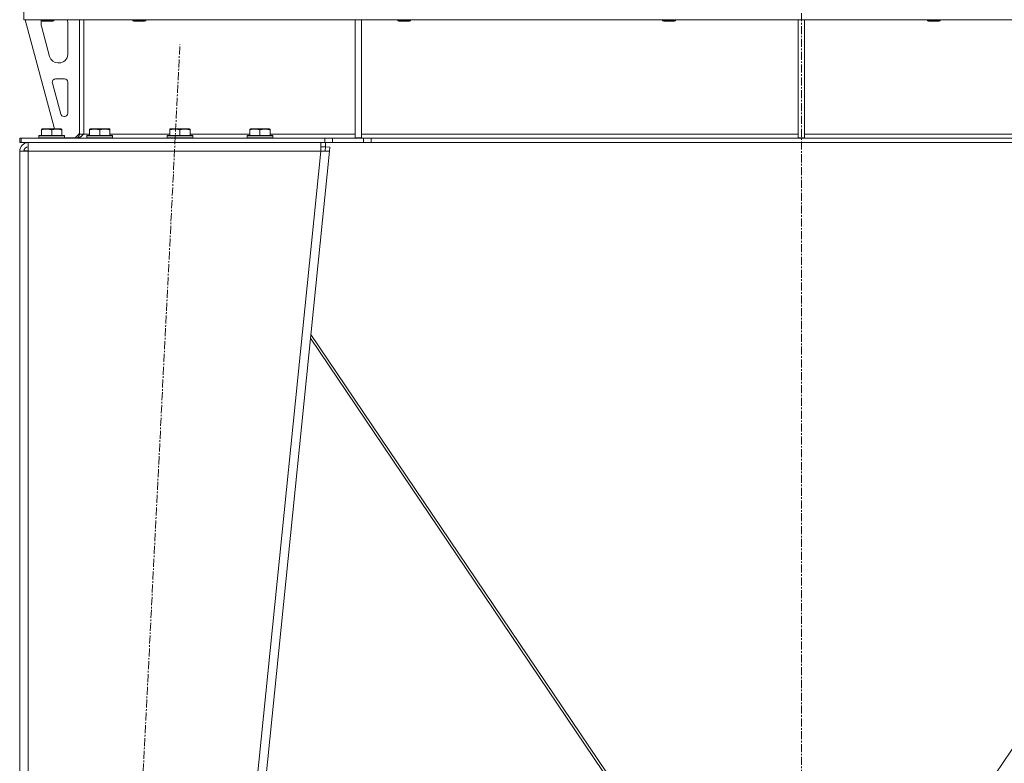
# Model space of a CAD drawing. Units: millimetres. Extents: x 0 to 21952, y -7 to 14850.
# Drawn here: x 10402 to 11324, y 9411 to 10107 of the extents above; entities that cross this region are included whole.
import ezdxf

# ---------------------------------------------------------------- set-up
doc = ezdxf.new("R2010")
doc.units = ezdxf.units.MM
doc.linetypes.add('K5LT_AXLED', pattern=[12, 7.5, -1.5, 1.5, -1.5])
doc.linetypes.add('K5LT_THIN', pattern=[0])
for name, color, linetype, true_color in [('OSI', 2, 'Continuous', 0xffff00), ('R', 1, 'Continuous', 0xff0000), ('WELDING', 7, 'Continuous', 0xffffff)]:
    doc.layers.add(name, color=color, linetype=linetype, true_color=true_color)

msp = doc.modelspace()

# ---------------------------------------------------------------- linework, layer by layer
at = {"layer": 'OSI', "color": 30, "linetype": 'K5LT_AXLED', "lineweight": 18, "true_color": 0xff8000}
for p, q in [((11134.4, 12645.29), (11134.4, 8805.61)), ((10442.35, 7905.41), (10552.43, 10084.16))]:
    msp.add_line(p, q, dxfattribs=at)
at = {"layer": 'R', "color": 7, "linetype": 'K5LT_THIN', "lineweight": 18}
for p, q in [((10406.42, 10107.29), (10406.42, 10124.29)), ((11862.38, 10107.29), (10406.42, 10107.29)), ((10407.4, 10107.29), (10435.09, 10005.29)), ((10422.4, 10107.29), (10422.4, 10106.36)), ((10434.4, 10106.36), (10422.4, 10106.36)), ((10422.4, 10106.36), (10423.4, 10105.79)), ((10433.4, 10105.79), (10423.4, 10105.79)), ((10434.4, 10106.36), (10433.4, 10105.79)), ((10434.4, 10107.29), (10434.4, 10106.36)), ((10458.4, 10107.29), (10458.4, 10000.29)), ((10462.4, 10107.29), (10462.4, 10000.29)), ((10508.4, 10107.29), (10508.4, 10106.36)), ((10520.4, 10106.36), (10508.4, 10106.36)), ((10508.4, 10106.36), (10509.4, 10105.79)), ((10519.4, 10105.79), (10509.4, 10105.79)), ((10520.4, 10106.36), (10519.4, 10105.79)), ((10520.4, 10107.29), (10520.4, 10106.36)), ((10716.4, 10107.29), (10716.4, 9996.79)), ((10722.4, 10107.29), (10722.4, 9996.79)), ((10756.4, 10107.29), (10756.4, 10106.36)), ((10768.4, 10106.36), (10756.4, 10106.36)), ((10756.4, 10106.36), (10757.4, 10105.79)), ((10767.4, 10105.79), (10757.4, 10105.79)), ((10768.4, 10106.36), (10767.4, 10105.79)), ((10768.4, 10107.29), (10768.4, 10106.36)), ((11004.4, 10107.29), (11004.4, 10106.36)), ((11016.4, 10106.36), (11004.4, 10106.36)), ((11004.4, 10106.36), (11005.4, 10105.79)), ((11015.4, 10105.79), (11005.4, 10105.79)), ((11016.4, 10106.36), (11015.4, 10105.79)), ((11016.4, 10107.29), (11016.4, 10106.36)), ((11131.4, 10107.29), (11131.4, 9996.79)), ((11137.4, 10107.29), (11137.4, 9996.79)), ((11252.4, 10107.29), (11252.4, 10106.36)), ((11264.4, 10106.36), (11252.4, 10106.36)), ((11252.4, 10106.36), (11253.4, 10105.79)), ((11263.4, 10105.79), (11253.4, 10105.79)), ((11264.4, 10106.36), (11263.4, 10105.79)), ((11264.4, 10107.29), (11264.4, 10106.36)), ((10422.4, 10104.29), (10422.4, 10103.35)), ((10422.68, 10101.26), (10430.44, 10072.69)), ((10447.4, 10074.79), (10447.4, 10104.29)), ((10438.16, 10066.79), (10439.4, 10066.79)), ((10444.4, 10051.79), (10435.96, 10051.79)), ((10433.07, 10048), (10440.94, 10019)), ((10447.4, 10019.79), (10447.4, 10048.79)), ((10443.83, 10016.79), (10444.4, 10016.79)), ((10422.9, 10004.98), (10423.43, 10005.29)), ((10422.9, 10004.13), (10422.9, 10004.98)), ((10422.9, 10004.13), (10422.9, 9998.79)), ((10441.37, 10005.29), (10423.43, 10005.29)), ((10432.4, 10004.13), (10432.4, 9998.79)), ((10441.9, 10004.98), (10441.37, 10005.29)), ((10441.9, 10004.98), (10441.9, 10004.13)), ((10441.9, 10004.13), (10441.9, 9998.79)), ((10467.9, 10004.98), (10468.43, 10005.29)), ((10467.9, 10004.13), (10467.9, 10004.98)), ((10467.9, 10004.13), (10467.9, 9998.79)), ((10486.37, 10005.29), (10468.43, 10005.29)), ((10477.4, 10004.13), (10477.4, 9998.79)), ((10486.9, 10004.98), (10486.37, 10005.29)), ((10486.9, 10004.98), (10486.9, 10004.13)), ((10486.9, 10004.13), (10486.9, 9998.79)), ((10542.9, 10004.98), (10543.43, 10005.29)), ((10542.9, 10004.13), (10542.9, 10004.98)), ((10542.9, 10004.13), (10542.9, 9998.79)), ((10561.37, 10005.29), (10543.43, 10005.29)), ((10552.4, 10004.13), (10552.4, 9998.79)), ((10561.9, 10004.98), (10561.37, 10005.29)), ((10561.9, 10004.98), (10561.9, 10004.13)), ((10561.9, 10004.13), (10561.9, 9998.79)), ((10617.9, 10004.98), (10618.43, 10005.29)), ((10617.9, 10004.13), (10617.9, 10004.98)), ((10617.9, 10004.13), (10617.9, 9998.79)), ((10636.37, 10005.29), (10618.43, 10005.29)), ((10627.4, 10004.13), (10627.4, 9998.79)), ((10636.9, 10004.98), (10636.37, 10005.29)), ((10636.9, 10004.98), (10636.9, 10004.13)), ((10636.9, 10004.13), (10636.9, 9998.79)), ((10402.4, 9996.29), (10403.9, 9996.29)), ((10402.4, 9992.29), (10402.4, 9996.29)), ((10403.9, 9992.29), (10403.9, 9996.29)), ((10403.9, 9996.29), (10688.26, 9996.29)), ((10420.4, 9998.49), (10420.57, 9998.79)), ((10420.4, 9998.49), (10420.4, 9996.59)), ((10444.4, 9998.49), (10420.4, 9998.49)), ((10444.4, 9996.59), (10420.4, 9996.59)), ((10420.4, 9996.59), (10420.57, 9996.29)), ((10444.23, 9998.79), (10420.57, 9998.79)), ((10444.4, 9998.49), (10444.23, 9998.79)), ((10444.4, 9996.59), (10444.23, 9996.29)), ((10444.4, 9998.49), (10444.4, 9996.59)), ((10444.4, 9996.79), (10454.4, 9996.79)), ((10454.4, 9996.79), (10458.4, 10000.79)), ((10458.4, 10000.29), (10462.4, 10000.29)), ((10462.4, 10000.29), (10467.9, 10000.29)), ((10465.4, 9998.49), (10465.57, 9998.79)), ((10465.4, 9998.49), (10465.4, 9996.59)), ((10489.4, 9998.49), (10465.4, 9998.49)), ((10489.4, 9996.59), (10465.4, 9996.59)), ((10465.4, 9996.59), (10465.57, 9996.29)), ((10489.23, 9998.79), (10465.57, 9998.79)), ((10486.9, 10000.29), (10542.9, 10000.29)), ((10489.4, 9998.49), (10489.23, 9998.79)), ((10489.4, 9996.59), (10489.23, 9996.29)), ((10489.4, 9998.49), (10489.4, 9996.59)), ((10540.4, 9998.49), (10540.57, 9998.79)), ((10540.4, 9998.49), (10540.4, 9996.59)), ((10564.4, 9998.49), (10540.4, 9998.49)), ((10564.4, 9996.59), (10540.4, 9996.59)), ((10540.4, 9996.59), (10540.57, 9996.29)), ((10564.23, 9998.79), (10540.57, 9998.79)), ((10561.9, 10000.29), (10617.9, 10000.29)), ((10564.4, 9998.49), (10564.23, 9998.79)), ((10564.4, 9996.59), (10564.23, 9996.29)), ((10564.4, 9998.49), (10564.4, 9996.59)), ((10615.4, 9998.49), (10615.57, 9998.79)), ((10615.4, 9998.49), (10615.4, 9996.59)), ((10639.4, 9998.49), (10615.4, 9998.49)), ((10639.4, 9996.59), (10615.4, 9996.59)), ((10615.4, 9996.59), (10615.57, 9996.29)), ((10639.23, 9998.79), (10615.57, 9998.79)), ((10636.9, 10000.29), (10716.4, 10000.29)), ((10639.4, 9998.49), (10639.23, 9998.79)), ((10639.4, 9996.59), (10639.23, 9996.29)), ((10639.4, 9998.49), (10639.4, 9996.59)), ((10688.26, 9996.29), (10695.33, 9996.29)), ((10688.26, 9996.29), (10688.26, 9992.29)), ((10724.47, 9996.29), (10695.33, 9996.29)), ((10695.33, 9996.29), (10695.33, 9992.29)), ((10716.4, 9996.79), (10722.4, 9996.79)), ((10722.4, 10000.29), (11131.4, 10000.29)), ((10724.47, 9996.29), (10731.54, 9996.29)), ((10724.47, 9996.29), (10724.47, 9992.29)), ((11537.26, 9996.29), (10731.54, 9996.29)), ((10731.54, 9996.29), (10731.54, 9992.29)), ((11131.4, 9996.79), (11137.4, 9996.79)), ((11137.4, 10000.29), (11546.4, 10000.29)), ((10402.4, 9992.29), (10403.9, 9992.29)), ((10403.9, 9992.29), (10688.26, 9992.29)), ((10410.4, 9984.29), (10410.4, 9992.29)), ((10684.36, 9992.29), (10684.36, 9984.29)), ((10684.36, 9988.29), (10688.78, 9988.29)), ((10695.33, 9992.29), (10688.26, 9992.29)), ((10688.42, 9984.69), (10688.78, 9988.29)), ((10688.78, 9992.29), (10688.78, 9988.29)), ((10688.78, 9988.29), (10692.76, 9987.88)), ((10692.76, 9987.88), (10692.4, 9984.29)), ((10724.47, 9992.29), (10695.33, 9992.29)), ((10731.54, 9992.29), (10724.47, 9992.29)), ((11537.26, 9992.29), (10731.54, 9992.29)), ((10402.4, 9984.29), (10410.4, 9984.29)), ((10402.4, 9984.29), (10402.4, 8011.29)), ((10407.57, 9984.57), (10406.4, 9984.3)), ((10406.4, 9984.3), (10406.4, 9984.29)), ((10410.4, 9984.69), (10407.57, 9984.57)), ((10410.4, 9984.29), (10410.4, 8011.29)), ((10684.36, 9984.29), (10410.4, 9984.29)), ((10684.36, 9984.29), (10484.36, 8011.29)), ((10692.4, 9984.29), (10492.4, 8011.29)), ((10684.36, 9984.29), (10688.42, 9984.69)), ((10684.36, 9984.29), (10692.4, 9984.29)), ((10688.42, 9984.69), (10692.4, 9984.29)), ((10674.99, 9812.58), (11033.27, 9282.41)), ((11593.81, 9812.58), (11235.53, 9282.41)), ((11030.71, 9282.38), (10674.66, 9809.27))]:
    msp.add_line(p, q, dxfattribs=at)
for centre, radius, start, end in [((10430.4, 10104.29), 8, 165.96918, 180), ((10439.4, 10104.29), 8, 0, 22.02431), ((10430.4, 10103.35), 8, 180, 195.18929), ((10438.16, 10074.79), 8, 195.18929, 270), ((10439.4, 10074.79), 8, 270, 0), ((10435.96, 10048.79), 3, 90, 195.18929), ((10444.4, 10048.79), 3, 0, 90), ((10443.83, 10019.79), 3, 195.18929, 270), ((10444.4, 10019.79), 3, 270, 0), ((10454.4, 10000.29), 4, 270, 0), ((10410.4, 9984.29), 8, 90, 180), ((10410.4, 9984.29), 4, 90, 180)]:
    msp.add_arc(centre, radius, start, end, dxfattribs=at)
at = {"layer": 'WELDING', "color": 7, "linetype": 'K5LT_THIN', "lineweight": 18}
for p, q in [((10406.8, 9984.5), (10406.4, 9984.47)), ((10407.19, 9984.54), (10406.8, 9984.5)), ((10407.57, 9984.57), (10407.19, 9984.54))]:
    msp.add_line(p, q, dxfattribs=at)
for points in [[(10432.4, 10004.13), (10431.97, 10004.28), (10431.4, 10004.45), (10430.7, 10004.62), (10430.29, 10004.71), (10429.83, 10004.8), (10429.36, 10004.87), (10428.86, 10004.93), (10428.3, 10004.97), (10427.68, 10004.99), (10427.16, 10004.98), (10426.7, 10004.95), (10426.17, 10004.9), (10425.41, 10004.79), (10424.28, 10004.56), (10423.43, 10004.31), (10422.9, 10004.13)], [(10441.9, 10004.13), (10441.47, 10004.28), (10440.9, 10004.45), (10440.2, 10004.62), (10439.79, 10004.71), (10439.33, 10004.8), (10438.86, 10004.87), (10438.36, 10004.93), (10437.8, 10004.97), (10437.18, 10004.99), (10436.66, 10004.98), (10436.2, 10004.95), (10435.67, 10004.9), (10434.91, 10004.79), (10433.78, 10004.56), (10432.93, 10004.31), (10432.4, 10004.13)], [(10477.4, 10004.13), (10476.97, 10004.28), (10476.4, 10004.45), (10475.7, 10004.62), (10475.29, 10004.71), (10474.83, 10004.8), (10474.36, 10004.87), (10473.86, 10004.93), (10473.3, 10004.97), (10472.68, 10004.99), (10472.16, 10004.98), (10471.7, 10004.95), (10471.17, 10004.9), (10470.41, 10004.79), (10469.28, 10004.56), (10468.43, 10004.31), (10467.9, 10004.13)], [(10486.9, 10004.13), (10486.47, 10004.28), (10485.9, 10004.45), (10485.2, 10004.62), (10484.79, 10004.71), (10484.33, 10004.8), (10483.86, 10004.87), (10483.36, 10004.93), (10482.8, 10004.97), (10482.18, 10004.99), (10481.66, 10004.98), (10481.2, 10004.95), (10480.67, 10004.9), (10479.91, 10004.79), (10478.78, 10004.56), (10477.93, 10004.31), (10477.4, 10004.13)], [(10552.4, 10004.13), (10551.97, 10004.28), (10551.4, 10004.45), (10550.7, 10004.62), (10550.29, 10004.71), (10549.83, 10004.8), (10549.36, 10004.87), (10548.86, 10004.93), (10548.3, 10004.97), (10547.68, 10004.99), (10547.16, 10004.98), (10546.7, 10004.95), (10546.17, 10004.9), (10545.41, 10004.79), (10544.28, 10004.56), (10543.43, 10004.31), (10542.9, 10004.13)], [(10561.9, 10004.13), (10561.47, 10004.28), (10560.9, 10004.45), (10560.2, 10004.62), (10559.79, 10004.71), (10559.33, 10004.8), (10558.86, 10004.87), (10558.36, 10004.93), (10557.8, 10004.97), (10557.18, 10004.99), (10556.66, 10004.98), (10556.2, 10004.95), (10555.67, 10004.9), (10554.91, 10004.79), (10553.78, 10004.56), (10552.93, 10004.31), (10552.4, 10004.13)], [(10627.4, 10004.13), (10626.97, 10004.28), (10626.4, 10004.45), (10625.7, 10004.62), (10625.29, 10004.71), (10624.83, 10004.8), (10624.36, 10004.87), (10623.86, 10004.93), (10623.3, 10004.97), (10622.68, 10004.99), (10622.16, 10004.98), (10621.7, 10004.95), (10621.17, 10004.9), (10620.41, 10004.79), (10619.28, 10004.56), (10618.43, 10004.31), (10617.9, 10004.13)], [(10636.9, 10004.13), (10636.47, 10004.28), (10635.9, 10004.45), (10635.2, 10004.62), (10634.79, 10004.71), (10634.33, 10004.8), (10633.86, 10004.87), (10633.36, 10004.93), (10632.8, 10004.97), (10632.18, 10004.99), (10631.66, 10004.98), (10631.2, 10004.95), (10630.67, 10004.9), (10629.91, 10004.79), (10628.78, 10004.56), (10627.93, 10004.31), (10627.4, 10004.13)]]:
    msp.add_open_spline(points, degree=3, knots=[0, 0, 0, 0, 2.392038, 3.094773, 3.749673, 4.638938, 5.533553, 6.273967, 7.269403, 8.499731, 9.554906, 10.026159, 10.962726, 12.336972, 14.092661, 17, 17, 17, 17], dxfattribs=at)
msp.add_open_spline([(10462.4, 10000.29), (10462.25, 10000.14), (10461.94, 9999.84), (10461.47, 9999.4), (10461.01, 9998.96), (10460.54, 9998.55), (10460.08, 9998.15), (10459.61, 9997.79), (10459.15, 9997.45), (10458.68, 9997.15), (10458.22, 9996.89), (10457.75, 9996.68), (10457.29, 9996.5), (10456.82, 9996.38), (10456.36, 9996.3), (10456.05, 9996.29), (10455.9, 9996.29)], degree=3, dxfattribs=at)

doc.saveas('drawing.dxf')
